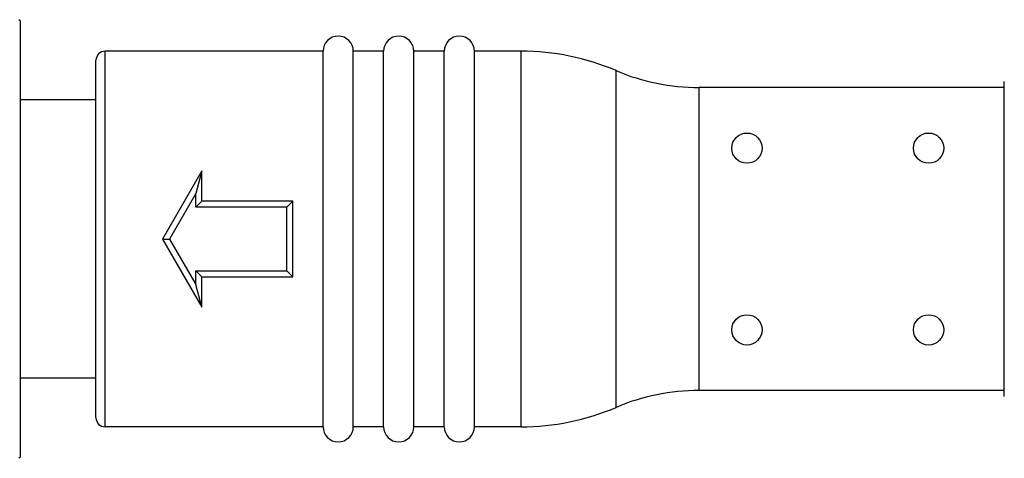
# Model space of a CAD drawing. Extents: x 98890 to 519390, y 27289 to 86689.
# Drawn here: x 487067 to 487672, y 61789 to 62058 of the extents above; entities that cross this region are included whole.
import ezdxf

# ---------------------------------------------------------------- set-up
doc = ezdxf.new("R2010")
doc.units = 0
doc.header["$LTSCALE"] = 1000
doc.layers.add('exc-1', color=7, linetype='CONTINUOUS')

msp = doc.modelspace()

# ---------------------------------------------------------------- linework, layer by layer
at = {"layer": 'exc-1', "linetype": 'Continuous'}
for p, q in [((487067.77, 62057.45, -33549.31), (487067, 62058.22, -33549.31)), ((487067.77, 62057.45, -33549.31), (487067.77, 61789.92, -33549.31)), ((487119.8, 61808.49, -33549.31), (487119.8, 62038.88, -33549.31)), ((487253.57, 62038.88, -33549.31), (487119.8, 62038.88, -33549.31)), ((487253.57, 61808.49, -33549.31), (487253.57, 62038.88, -33549.31)), ((487272.15, 61808.49, -33549.31), (487272.15, 62038.88, -33549.31)), ((487290.73, 62038.88, -33549.31), (487272.15, 62038.88, -33549.31)), ((487290.73, 61808.49, -33549.31), (487290.73, 62038.88, -33549.31)), ((487309.31, 61808.49, -33549.31), (487309.31, 62038.88, -33549.31)), ((487327.89, 62038.88, -33549.31), (487309.31, 62038.88, -33549.31)), ((487327.89, 61808.49, -33549.31), (487327.89, 62038.88, -33549.31)), ((487346.47, 61808.49, -33549.31), (487346.47, 62038.88, -33549.31)), ((487375.09, 62038.88, -33549.31), (487346.47, 62038.88, -33549.31)), ((487375.09, 61808.49, -33549.31), (487375.09, 62038.88, -33549.31)), ((487114.22, 61814.06, -33549.31), (487114.22, 62033.3, -33549.31)), ((487433.34, 61820.38, -33549.31), (487433.34, 62026.98, -33549.31)), ((487671.61, 61827.07, -33549.31), (487671.61, 62020.3, -33549.31)), ((487484.31, 61830.79, -33549.31), (487484.31, 62016.58, -33549.31)), ((487671.61, 62016.58, -33549.31), (487484.31, 62016.58, -33549.31)), ((487114.22, 62009.15, -33549.31), (487067.77, 62009.15, -33549.31)), ((487179.25, 61965.49, -33549.31), (487155.12, 61923.68, -33549.31)), ((487179.25, 61965.49, -33549.31), (487175.54, 61951.62, -33549.31)), ((487179.25, 61946.91, -33549.31), (487179.25, 61965.49, -33549.31)), ((487175.54, 61951.62, -33549.31), (487159.41, 61923.68, -33549.31)), ((487175.54, 61943.19, -33549.31), (487175.54, 61951.62, -33549.31)), ((487179.25, 61946.91, -33549.31), (487175.54, 61943.19, -33549.31)), ((487234.99, 61946.91, -33549.31), (487179.25, 61946.91, -33549.31)), ((487234.99, 61946.91, -33549.31), (487231.27, 61943.19, -33549.31)), ((487234.99, 61900.46, -33549.31), (487234.99, 61946.91, -33549.31)), ((487231.27, 61943.19, -33549.31), (487175.54, 61943.19, -33549.31)), ((487231.27, 61904.17, -33549.31), (487231.27, 61943.19, -33549.31)), ((487155.12, 61923.68, -33549.31), (487179.25, 61881.88, -33549.31)), ((487155.12, 61923.68, -33549.31), (487159.41, 61923.68, -33549.31)), ((487159.41, 61923.68, -33549.31), (487175.54, 61895.75, -33549.31)), ((487175.54, 61895.75, -33549.31), (487175.54, 61904.17, -33549.31)), ((487175.54, 61904.17, -33549.31), (487231.27, 61904.17, -33549.31)), ((487179.25, 61900.46, -33549.31), (487175.54, 61904.17, -33549.31)), ((487179.25, 61881.88, -33549.31), (487179.25, 61900.46, -33549.31)), ((487179.25, 61900.46, -33549.31), (487234.99, 61900.46, -33549.31)), ((487234.99, 61900.46, -33549.31), (487231.27, 61904.17, -33549.31)), ((487179.25, 61881.88, -33549.31), (487175.54, 61895.75, -33549.31)), ((487114.22, 61838.22, -33549.31), (487067.77, 61838.22, -33549.31)), ((487671.61, 61830.79, -33549.31), (487484.31, 61830.79, -33549.31)), ((487253.57, 61808.49, -33549.31), (487119.8, 61808.49, -33549.31)), ((487290.73, 61808.49, -33549.31), (487272.15, 61808.49, -33549.31)), ((487327.89, 61808.49, -33549.31), (487309.31, 61808.49, -33549.31)), ((487375.09, 61808.49, -33549.31), (487346.47, 61808.49, -33549.31)), ((487067.77, 61789.91, -33549.31), (487067, 61789.14, -33549.31))]:
    msp.add_line(p, q, dxfattribs=at)
for centre in [(487513.68, 61979.42, -33549.31), (487625.16, 61979.42, -33549.31), (487513.68, 61867.94, -33549.31), (487625.16, 61867.94, -33549.31)]:
    msp.add_circle(centre, 9.29, dxfattribs=at)
for centre, radius, start, end in [((487262.86, 62038.88, -33549.31), 9.29, 0, 180), ((487300.02, 62038.88, -33549.31), 9.29, 0, 180), ((487337.18, 62038.88, -33549.31), 9.29, 0, 180), ((487119.8, 62033.3, -33549.31), 5.57, 90, 180), ((487375.09, 61890.24, -33549.31), 148.64, 66.92608, 90), ((487484.31, 62146.64, -33549.31), 130.06, 246.92608, 270), ((487484.31, 61700.73, -33549.31), 130.06, 90, 113.07392), ((487375.09, 61957.13, -33549.31), 148.64, 270, 293.07392), ((487119.8, 61814.06, -33549.31), 5.57, 180, 270), ((487262.86, 61808.49, -33549.31), 9.29, 180, 0), ((487300.02, 61808.49, -33549.31), 9.29, 180, 0), ((487337.18, 61808.49, -33549.31), 9.29, 180, 0)]:
    msp.add_arc(centre, radius, start, end, dxfattribs=at)

doc.saveas('drawing.dxf')
